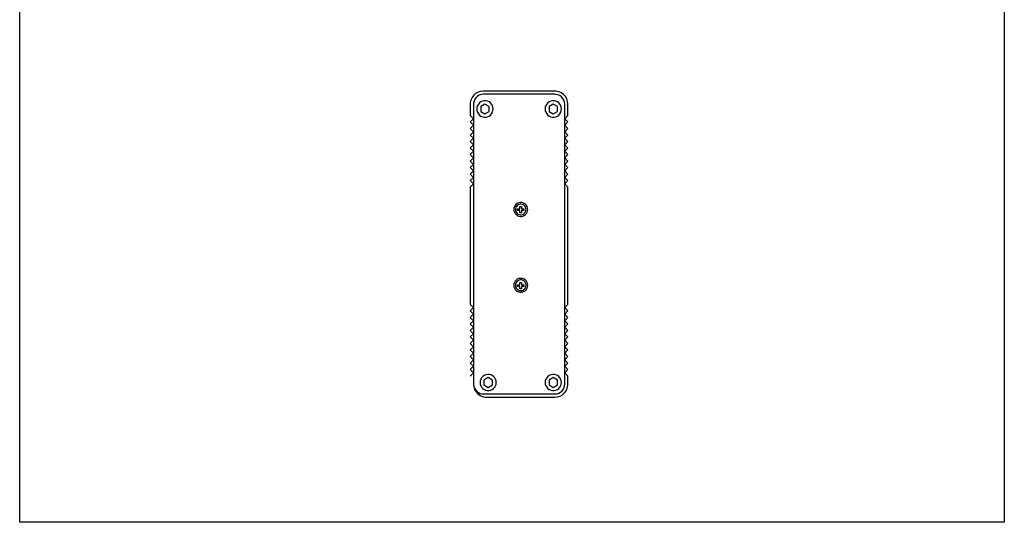
# Model space of a CAD drawing. Units: inches. Extents: x 18 to 1657, y 548 to 2311.
# Drawn here: x 18 to 320, y 548 to 703 of the extents above; entities that cross this region are included whole.
import ezdxf

# ---------------------------------------------------------------- set-up
doc = ezdxf.new("R2010")
doc.units = ezdxf.units.IN
doc.header["$MEASUREMENT"] = 0
doc.layers.add('레이어 1', color=7, linetype='Continuous')

msp = doc.modelspace()

# ---------------------------------------------------------------- linework, layer by layer
at = {"layer": '레이어 1', "color": 7, "lineweight": 25, "true_color": 0xffffff}
for points in [[(124.86, 943.01), (320.37, 943.01), (320.37, 548.36), (17.82, 548.36), (17.82, 943.01), (33.34, 943.01)], [(160.27, 680.81), (159.44, 680.72), (158.65, 680.47), (157.92, 680.04), (157.3, 679.49), (156.81, 678.81), (156.47, 678.05), (156.29, 677.23), (156.27, 676.81)], [(182.28, 680.81), (160.27, 680.81)], [(186.28, 676.81), (186.19, 677.64), (185.93, 678.43), (185.52, 679.16), (184.96, 679.78), (184.28, 680.27), (183.51, 680.62), (182.7, 680.79), (182.28, 680.81)], [(160.27, 679.81), (159.65, 679.74), (159.05, 679.55), (158.51, 679.24), (158.04, 678.82), (157.67, 678.31), (157.42, 677.74), (157.29, 677.12), (157.27, 676.81)], [(163.27, 675.31), (163.22, 675.83), (163.06, 676.33), (162.8, 676.78), (162.45, 677.17), (162.03, 677.47), (161.55, 677.69), (161.04, 677.8), (160.51, 677.8), (160, 677.69), (159.52, 677.47), (159.1, 677.17), (158.75, 676.78), (158.49, 676.33), (158.32, 675.83), (158.27, 675.31), (158.32, 674.79), (158.49, 674.29), (158.75, 673.84), (159.1, 673.45), (159.52, 673.14), (160, 672.93), (160.51, 672.82), (161.04, 672.82), (161.55, 672.93), (162.03, 673.14), (162.45, 673.45), (162.8, 673.84), (163.06, 674.29), (163.22, 674.79), (163.27, 675.31)], [(182.28, 679.81), (160.27, 679.81)], [(184.28, 675.31), (184.23, 675.83), (184.07, 676.33), (183.8, 676.78), (183.46, 677.17), (183.03, 677.47), (182.55, 677.69), (182.04, 677.8), (181.52, 677.8), (181.01, 677.69), (180.53, 677.47), (180.11, 677.17), (179.75, 676.78), (179.5, 676.33), (179.33, 675.83), (179.28, 675.31), (179.33, 674.79), (179.5, 674.29), (179.75, 673.84), (180.11, 673.45), (180.53, 673.14), (181.01, 672.93), (181.52, 672.82), (182.04, 672.82), (182.55, 672.93), (183.03, 673.14), (183.46, 673.45), (183.8, 673.84), (184.07, 674.29), (184.23, 674.79), (184.28, 675.31)], [(185.28, 676.81), (185.22, 677.43), (185.02, 678.03), (184.71, 678.57), (184.29, 679.04), (183.78, 679.41), (183.21, 679.66), (182.6, 679.79), (182.28, 679.81)], [(156.27, 676.81), (156.27, 673.31)], [(157.27, 676.81), (157.27, 590.78)], [(160.77, 676.81), (159.48, 676.06), (159.48, 674.56), (160.77, 673.81), (162.07, 674.56), (162.07, 676.06), (160.77, 676.81)], [(181.78, 676.81), (180.48, 676.06), (180.48, 674.56), (181.78, 673.81), (183.08, 674.56), (183.08, 676.06), (181.78, 676.81)], [(185.28, 590.78), (185.28, 676.81)], [(186.28, 673.31), (186.28, 676.81)], [(157.27, 672.3), (156.27, 673.31)], [(156.27, 671.31), (157.27, 672.3)], [(185.28, 672.3), (186.28, 673.31)], [(186.28, 671.31), (185.28, 672.3)], [(157.27, 670.31), (156.27, 671.31)], [(156.27, 669.3), (157.27, 670.31)], [(157.27, 668.31), (156.27, 669.3)], [(185.28, 670.31), (186.28, 671.31)], [(186.28, 669.3), (185.28, 670.31)], [(185.28, 668.31), (186.28, 669.3)], [(156.27, 667.31), (157.27, 668.31)], [(157.27, 666.3), (156.27, 667.31)], [(156.27, 665.3), (157.27, 666.3)], [(186.28, 667.31), (185.28, 668.31)], [(185.28, 666.3), (186.28, 667.31)], [(186.28, 665.3), (185.28, 666.3)], [(157.27, 664.31), (156.27, 665.3)], [(156.27, 663.3), (157.27, 664.31)], [(157.27, 662.3), (156.27, 663.3)], [(185.28, 664.31), (186.28, 665.3)], [(186.28, 663.3), (185.28, 664.31)], [(185.28, 662.3), (186.28, 663.3)], [(156.27, 661.31), (157.27, 662.3)], [(157.27, 660.3), (156.27, 661.31)], [(156.27, 659.3), (157.27, 660.3)], [(186.28, 661.31), (185.28, 662.3)], [(185.28, 660.3), (186.28, 661.31)], [(186.28, 659.3), (185.28, 660.3)], [(157.27, 658.3), (156.27, 659.3)], [(156.27, 657.3), (157.27, 658.3)], [(157.27, 656.3), (156.27, 657.3)], [(185.28, 658.3), (186.28, 659.3)], [(186.28, 657.3), (185.28, 658.3)], [(185.28, 656.3), (186.28, 657.3)], [(156.27, 655.3), (157.27, 656.3)], [(157.27, 654.3), (156.27, 655.3)], [(156.27, 653.3), (157.27, 654.3)], [(186.28, 655.3), (185.28, 656.3)], [(185.28, 654.3), (186.28, 655.3)], [(186.28, 653.3), (185.28, 654.3)], [(157.27, 652.3), (156.27, 653.3)], [(156.27, 651.3), (157.27, 652.3)], [(156.27, 651.3), (156.27, 615.29)], [(185.28, 652.3), (186.28, 653.3)], [(186.28, 651.3), (185.28, 652.3)], [(186.28, 615.29), (186.28, 651.3)], [(173.92, 644.44), (173.87, 644.88), (173.73, 645.31), (173.51, 645.7), (173.21, 646.03), (172.84, 646.29), (172.44, 646.47), (172, 646.56), (171.56, 646.56), (171.11, 646.47), (170.7, 646.29), (170.35, 646.03), (170.05, 645.7), (169.82, 645.31), (169.68, 644.88), (169.64, 644.44), (169.68, 643.99), (169.82, 643.56), (170.05, 643.18), (170.35, 642.85), (170.7, 642.58), (171.11, 642.4), (171.56, 642.31), (172, 642.31), (172.44, 642.4), (172.84, 642.58), (173.21, 642.85), (173.51, 643.18), (173.73, 643.56), (173.87, 643.99), (173.92, 644.44)], [(173.42, 644.44), (173.38, 644.78), (173.27, 645.1), (173.1, 645.4), (172.87, 645.65), (172.59, 645.86), (172.29, 646), (171.95, 646.07), (171.61, 646.07), (171.27, 646), (170.95, 645.86), (170.68, 645.65), (170.45, 645.4), (170.28, 645.1), (170.17, 644.78), (170.14, 644.44), (170.17, 644.09), (170.28, 643.77), (170.45, 643.47), (170.68, 643.22), (170.95, 643.02), (171.27, 642.88), (171.61, 642.8), (171.95, 642.8), (172.29, 642.88), (172.59, 643.02), (172.87, 643.22), (173.1, 643.47), (173.27, 643.77), (173.38, 644.09), (173.42, 644.44)], [(170.78, 644.08), (170.78, 644.59)], [(170.78, 644.59), (171.51, 644.59)], [(171.51, 644.59), (171.51, 645.32)], [(171.51, 645.32), (172.02, 645.32)], [(172.02, 645.32), (172.02, 644.59)], [(172.02, 644.59), (172.75, 644.59)], [(172.75, 644.59), (172.75, 644.08)], [(171.51, 644.08), (170.78, 644.08)], [(171.51, 643.36), (171.51, 644.08)], [(172.02, 643.36), (171.51, 643.36)], [(172.75, 644.08), (172.02, 644.08)], [(172.02, 644.08), (172.02, 643.36)], [(173.92, 621.15), (173.87, 621.6), (173.73, 622.02), (173.51, 622.4), (173.21, 622.74), (172.84, 623.01), (172.44, 623.19), (172, 623.28), (171.56, 623.28), (171.11, 623.19), (170.7, 623.01), (170.35, 622.74), (170.05, 622.4), (169.82, 622.02), (169.68, 621.6), (169.64, 621.15), (169.68, 620.7), (169.82, 620.28), (170.05, 619.89), (170.35, 619.56), (170.7, 619.3), (171.11, 619.11), (171.56, 619.02), (172, 619.02), (172.44, 619.11), (172.84, 619.3), (173.21, 619.56), (173.51, 619.89), (173.73, 620.28), (173.87, 620.7), (173.92, 621.15)], [(173.42, 621.15), (173.38, 621.49), (173.27, 621.82), (173.1, 622.11), (172.87, 622.37), (172.59, 622.57), (172.29, 622.71), (171.95, 622.78), (171.61, 622.78), (171.27, 622.71), (170.95, 622.57), (170.68, 622.37), (170.45, 622.11), (170.28, 621.82), (170.17, 621.49), (170.14, 621.15), (170.17, 620.81), (170.28, 620.48), (170.45, 620.19), (170.68, 619.93), (170.95, 619.73), (171.27, 619.59), (171.61, 619.52), (171.95, 619.52), (172.29, 619.59), (172.59, 619.73), (172.87, 619.93), (173.1, 620.19), (173.27, 620.48), (173.38, 620.81), (173.42, 621.15)], [(170.78, 620.79), (170.78, 621.3)], [(170.78, 621.3), (171.51, 621.3)], [(171.51, 620.79), (170.78, 620.79)], [(171.51, 621.3), (171.51, 622.03)], [(171.51, 622.03), (172.02, 622.03)], [(171.51, 620.07), (171.51, 620.79)], [(172.02, 622.03), (172.02, 621.3)], [(172.02, 621.3), (172.75, 621.3)], [(172.75, 620.79), (172.02, 620.79)], [(172.02, 620.79), (172.02, 620.07)], [(172.75, 621.3), (172.75, 620.79)], [(172.02, 620.07), (171.51, 620.07)], [(156.27, 615.29), (157.27, 614.29)], [(157.27, 614.29), (156.27, 613.29)], [(186.28, 615.29), (185.28, 614.29)], [(185.28, 614.29), (186.28, 613.29)], [(156.27, 613.29), (157.27, 612.29)], [(157.27, 612.29), (156.27, 611.28)], [(156.27, 611.28), (157.27, 610.28)], [(186.28, 613.29), (185.28, 612.29)], [(185.28, 612.29), (186.28, 611.28)], [(186.28, 611.28), (185.28, 610.28)], [(157.27, 610.28), (156.27, 609.29)], [(156.27, 609.29), (157.27, 608.29)], [(157.27, 608.29), (156.27, 607.28)], [(185.28, 610.28), (186.28, 609.29)], [(186.28, 609.29), (185.28, 608.29)], [(185.28, 608.29), (186.28, 607.28)], [(156.27, 607.28), (157.27, 606.29)], [(157.27, 606.29), (156.27, 605.29)], [(156.27, 605.29), (157.27, 604.28)], [(186.28, 607.28), (185.28, 606.29)], [(185.28, 606.29), (186.28, 605.29)], [(186.28, 605.29), (185.28, 604.28)], [(157.27, 604.28), (156.27, 603.28)], [(156.27, 603.28), (157.27, 602.29)], [(157.27, 602.29), (156.27, 601.28)], [(185.28, 604.28), (186.28, 603.28)], [(186.28, 603.28), (185.28, 602.29)], [(185.28, 602.29), (186.28, 601.28)], [(156.27, 601.28), (157.27, 600.28)], [(157.27, 600.28), (156.27, 599.28)], [(156.27, 599.28), (157.27, 598.28)], [(186.28, 601.28), (185.28, 600.28)], [(185.28, 600.28), (186.28, 599.28)], [(186.28, 599.28), (185.28, 598.28)], [(157.27, 598.28), (156.27, 597.28)], [(156.27, 597.28), (157.27, 596.28)], [(157.27, 596.28), (156.27, 595.28)], [(185.28, 598.28), (186.28, 597.28)], [(186.28, 597.28), (185.28, 596.28)], [(185.28, 596.28), (186.28, 595.28)], [(156.27, 595.28), (157.27, 594.28)], [(157.27, 594.28), (156.27, 593.28)], [(157.27, 593.28), (157.27, 590.78), (157.36, 589.95), (157.62, 589.15), (158.04, 588.43), (158.6, 587.81), (159.27, 587.31), (160.04, 586.98), (160.85, 586.8), (161.27, 586.78), (182.28, 586.78), (183.11, 586.86), (183.91, 587.13), (184.63, 587.54), (185.25, 588.1), (185.75, 588.78), (186.08, 589.54), (186.26, 590.36), (186.28, 590.78), (186.28, 593.28)], [(164.27, 591.28), (164.22, 591.8), (164.06, 592.3), (163.79, 592.75), (163.44, 593.13), (163.02, 593.44), (162.55, 593.66), (162.03, 593.76), (161.51, 593.76), (161, 593.66), (160.52, 593.44), (160.1, 593.13), (159.75, 592.75), (159.49, 592.3), (159.33, 591.8), (159.27, 591.28), (159.33, 590.76), (159.49, 590.26), (159.75, 589.81), (160.1, 589.42), (160.52, 589.11), (161, 588.9), (161.51, 588.8), (162.03, 588.8), (162.55, 588.9), (163.02, 589.11), (163.44, 589.42), (163.79, 589.81), (164.06, 590.26), (164.22, 590.76), (164.27, 591.28)], [(184.28, 591.28), (184.23, 591.8), (184.07, 592.3), (183.8, 592.75), (183.46, 593.13), (183.03, 593.44), (182.55, 593.66), (182.04, 593.76), (181.52, 593.76), (181.01, 593.66), (180.53, 593.44), (180.11, 593.13), (179.75, 592.75), (179.5, 592.3), (179.33, 591.8), (179.28, 591.28), (179.33, 590.76), (179.5, 590.26), (179.75, 589.81), (180.11, 589.42), (180.53, 589.11), (181.01, 588.9), (181.52, 588.8), (182.04, 588.8), (182.55, 588.9), (183.03, 589.11), (183.46, 589.42), (183.8, 589.81), (184.07, 590.26), (184.23, 590.76), (184.28, 591.28)], [(186.28, 595.28), (185.28, 594.28)], [(185.28, 594.28), (186.28, 593.28)], [(157.27, 590.78), (157.34, 590.16), (157.53, 589.56), (157.84, 589.02), (158.27, 588.55), (158.78, 588.18), (159.35, 587.92), (159.96, 587.79), (160.27, 587.78)], [(161.78, 592.78), (160.47, 592.03), (160.47, 590.53), (161.78, 589.78), (163.07, 590.53), (163.07, 592.03), (161.78, 592.78)], [(181.78, 592.78), (180.48, 592.03), (180.48, 590.53), (181.78, 589.78), (183.08, 590.53), (183.08, 592.03), (181.78, 592.78)], [(182.28, 587.78), (182.91, 587.84), (183.5, 588.04), (184.04, 588.35), (184.51, 588.77), (184.88, 589.28), (185.13, 589.86), (185.27, 590.46), (185.28, 590.78)], [(160.27, 587.78), (182.28, 587.78)]]:
    msp.add_lwpolyline(points, dxfattribs=at)

doc.saveas('drawing.dxf')
